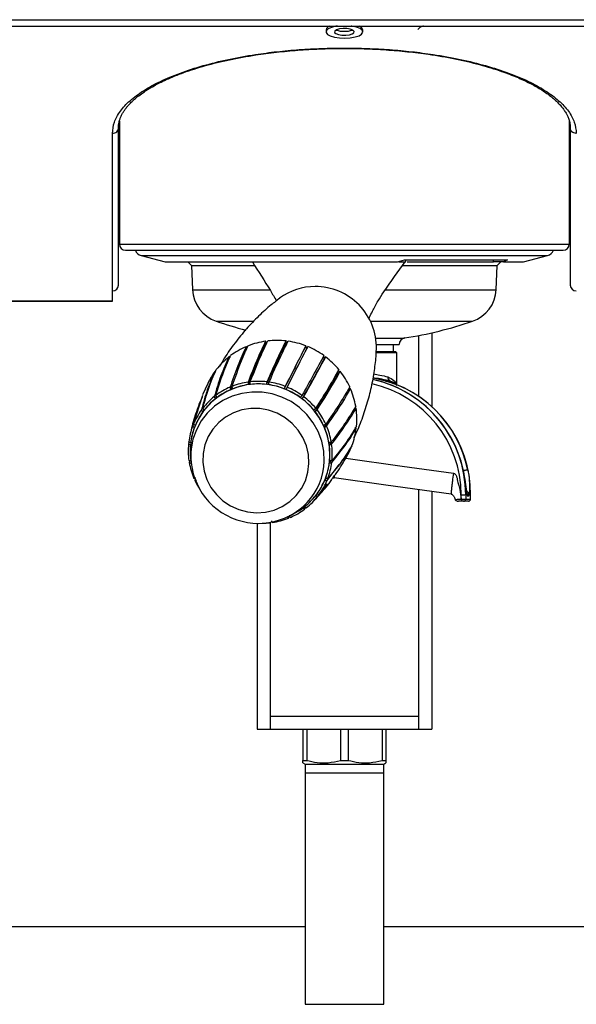
# Model space of a CAD drawing. Units: millimetres. Extents: x 5 to 415, y 5 to 292.
# Drawn here: x 67 to 88, y 215 to 253 of the extents above; entities that cross this region are included whole.
import ezdxf

# ---------------------------------------------------------------- set-up
doc = ezdxf.new("R2010")
doc.units = ezdxf.units.MM

msp = doc.modelspace()

# ---------------------------------------------------------------- linework, layer by layer
at = {"color": 8, "linetype": 'Continuous', "lineweight": 30}
for p, q in [((43.472, 252.667), (155.472, 252.667)), ((71.802, 243.67), (87.308, 243.67)), ((73.763, 242.363), (76.71, 242.363)), ((81.108, 242.363), (85.347, 242.363)), ((64.1, 241.937), (70.705, 241.937)), ((74.66, 241.163), (76.084, 241.163)), ((80.541, 241.163), (84.45, 241.163)), ((80.753, 240.519), (81.855, 240.519)), ((82.388, 240.612), (82.388, 238.296)), ((80.776, 240.277), (81.643, 240.277)), ((82.388, 234.729), (82.388, 226.09)), ((76.722, 233.47), (76.722, 226.09)), ((78.055, 218.052), (43.472, 218.052)), ((114.722, 218.052), (81.055, 218.052))]:
    msp.add_line(p, q, dxfattribs=at)
at = {"color": 7, "linetype": 'Continuous', "lineweight": 30}
for p, q in [((43.388, 252.424), (155.722, 252.424)), ((78.855, 252.274), (78.855, 252.201)), ((80.255, 252.201), (80.255, 252.274)), ((70.972, 248.794), (70.972, 244.1)), ((88.138, 248.791), (88.138, 244.1)), ((70.938, 248.565), (70.938, 248.547)), ((70.938, 242.535), (70.938, 248.547)), ((88.172, 248.547), (88.172, 248.563)), ((88.172, 248.547), (88.172, 242.535)), ((70.705, 242.316), (70.705, 248.329)), ((70.972, 245.975), (70.938, 245.975)), ((88.172, 245.975), (88.138, 245.975)), ((70.938, 245.442), (70.972, 245.442)), ((88.138, 245.442), (88.172, 245.442)), ((70.972, 244.1), (88.138, 244.1)), ((71.205, 243.867), (87.905, 243.867)), ((71.802, 243.67), (72.722, 243.423)), ((81.58, 243.423), (81.849, 243.498)), ((81.849, 243.498), (85.786, 243.498)), ((81.884, 243.423), (81.913, 243.498)), ((85.246, 243.423), (85.236, 243.518)), ((85.786, 243.498), (85.631, 243.423)), ((86.388, 243.423), (87.308, 243.67)), ((72.722, 243.423), (81.58, 243.423)), ((73.58, 243.423), (73.722, 243.286)), ((73.722, 243.286), (73.763, 242.363)), ((73.722, 243.286), (76.129, 243.286)), ((81.638, 243.423), (81.863, 243.423)), ((81.746, 243.286), (85.388, 243.286)), ((81.863, 243.423), (81.884, 243.423)), ((81.946, 243.423), (85.246, 243.423)), ((85.631, 243.423), (85.246, 243.423)), ((85.347, 242.363), (85.388, 243.286)), ((85.388, 243.286), (85.53, 243.423)), ((85.631, 243.423), (86.388, 243.423)), ((70.705, 241.937), (70.705, 242.316)), ((64.1, 241.922), (70.705, 241.922)), ((70.705, 241.922), (70.705, 241.937)), ((82.888, 240.717), (82.888, 237.906)), ((76.568, 240.355), (76.571, 240.333)), ((77.374, 240.339), (77.31, 240.347)), ((77.33, 240.366), (77.328, 240.344)), ((78.135, 240.134), (78.051, 240.168)), ((78.074, 240.182), (78.066, 240.162)), ((78.066, 240.162), (78.143, 240.13)), ((78.151, 240.151), (78.074, 240.182)), ((80.777, 240.265), (81.63, 240.265)), ((81.43, 240.007), (81.43, 240.265)), ((81.63, 240.265), (81.643, 240.265)), ((81.643, 240.265), (81.643, 240.277)), ((78.735, 239.798), (78.802, 239.749)), ((78.815, 239.766), (78.748, 239.816)), ((78.802, 239.749), (78.815, 239.766)), ((80.776, 240.007), (81.505, 240.007)), ((81.555, 239.957), (80.782, 239.957)), ((81.555, 239.957), (81.505, 240.007)), ((81.555, 238.734), (81.555, 239.957)), ((79.342, 239.215), (79.359, 239.228)), ((74.348, 238.785), (74.148, 238.344)), ((75.264, 238.674), (75.223, 238.547)), ((81.142, 238.874), (81.31, 238.874)), ((73.797, 237.232), (74.151, 238.342)), ((74.664, 238.298), (74.638, 238.204)), ((74.183, 237.787), (74.166, 237.717)), ((73.858, 237.187), (73.847, 237.138)), ((78.866, 237.215), (78.789, 237.107)), ((73.63, 236.55), (73.608, 236.471)), ((79.055, 236.547), (78.974, 236.444)), ((73.657, 235.837), (73.635, 235.765)), ((73.686, 235.944), (73.72, 235.674)), ((78.895, 235.085), (79.358, 235.688)), ((79.046, 235.837), (78.985, 235.766)), ((73.864, 235.134), (73.848, 235.085)), ((78.541, 234.479), (78.91, 234.952)), ((78.859, 235.161), (78.814, 235.112)), ((78.518, 234.575), (78.495, 234.551)), ((82.888, 234.659), (82.888, 225.59)), ((83.629, 234.57), (83.63, 234.555)), ((84.017, 234.385), (84.017, 234.536)), ((84.249, 234.54), (84.188, 234.54)), ((84.188, 234.54), (84.188, 234.373)), ((84.369, 234.54), (84.31, 234.54)), ((84.369, 234.373), (84.369, 234.54)), ((84.369, 234.54), (84.371, 234.54)), ((84.37, 234.373), (84.371, 234.54)), ((84.017, 234.385), (84.018, 234.371)), ((84.106, 234.29), (84.02, 234.29)), ((84.286, 234.29), (84.106, 234.29)), ((84.188, 234.373), (84.369, 234.373)), ((78.038, 233.987), (78.084, 234.047)), ((76.222, 233.451), (76.222, 225.59)), ((77.419, 233.643), (77.461, 233.699)), ((76.722, 226.09), (82.388, 226.09)), ((76.722, 226.09), (76.722, 225.59)), ((82.388, 226.09), (82.388, 225.59)), ((76.222, 225.59), (76.722, 225.59)), ((76.722, 225.59), (82.388, 225.59)), ((77.972, 225.59), (77.972, 224.401)), ((78.118, 225.59), (78.118, 224.401)), ((79.409, 225.59), (79.409, 224.401)), ((79.701, 225.59), (79.701, 224.401)), ((80.992, 225.59), (80.992, 224.401)), ((81.138, 225.59), (81.138, 224.401)), ((82.388, 225.59), (82.888, 225.59)), ((77.972, 224.401), (78.118, 224.401)), ((79.409, 224.401), (79.701, 224.401)), ((80.992, 224.401), (81.138, 224.401)), ((77.972, 224.305), (78.055, 224.257)), ((78.055, 224.257), (78.055, 223.923)), ((78.055, 224.257), (81.055, 224.257)), ((81.055, 224.257), (81.138, 224.305)), ((81.055, 223.923), (81.055, 224.257)), ((78.055, 223.923), (78.055, 215.09)), ((78.055, 223.923), (81.055, 223.923)), ((81.055, 215.09), (81.055, 223.923)), ((78.055, 215.09), (81.055, 215.09))]:
    msp.add_line(p, q, dxfattribs=at)
at = {"color": 7, "linetype": 'Continuous', "lineweight": 30, "flags": 128}
for points in [[(79.299, 252.424), (79.235, 252.414), (79.066, 252.373), (78.94, 252.316), (78.869, 252.249), (78.859, 252.177), (78.91, 252.108), (79.019, 252.047), (79.176, 252), (79.366, 251.971), (79.573, 251.962), (79.779, 251.975), (79.964, 252.007), (80.114, 252.057), (80.114, 252.057)], [(79.854, 252.124), (79.918, 252.169), (79.927, 252.219), (79.879, 252.266), (79.781, 252.304), (79.65, 252.326), (79.503, 252.328), (79.365, 252.312), (79.256, 252.279), (79.192, 252.234), (79.184, 252.184), (79.232, 252.136), (79.329, 252.099), (79.461, 252.077), (79.607, 252.074), (79.745, 252.091), (79.854, 252.124)], [(80.114, 252.057), (80.213, 252.12), (80.254, 252.19), (80.233, 252.261), (80.152, 252.326), (80.018, 252.381), (79.842, 252.42), (79.812, 252.424)], [(82.577, 252.424), (82.551, 252.417), (82.434, 252.37), (82.371, 252.311), (82.363, 252.28)], [(79.003, 236), (78.986, 236.392), (78.909, 236.779), (78.775, 237.151), (78.586, 237.501), (78.347, 237.821), (78.064, 238.103), (77.741, 238.341), (77.388, 238.53), (77.011, 238.666), (76.618, 238.745), (76.22, 238.766), (75.824, 238.729), (75.44, 238.634), (75.075, 238.483), (74.739, 238.28), (74.439, 238.029), (74.181, 237.736), (73.971, 237.408), (73.814, 237.051), (73.713, 236.674), (73.671, 236.284), (73.683, 235.944)], [(78.203, 235.731), (78.184, 236.069), (78.108, 236.401), (77.976, 236.716), (77.792, 237.006), (77.562, 237.262), (77.292, 237.478), (76.991, 237.646), (76.665, 237.763), (76.326, 237.824), (75.982, 237.828), (75.644, 237.774), (75.322, 237.665), (75.024, 237.504), (74.759, 237.295), (74.535, 237.044), (74.358, 236.758), (74.234, 236.445), (74.165, 236.116), (74.155, 235.778), (74.202, 235.442), (74.307, 235.118), (74.465, 234.814), (74.673, 234.54), (74.923, 234.303), (75.21, 234.111), (75.525, 233.968), (75.859, 233.879), (76.201, 233.846), (76.543, 233.871), (76.875, 233.952), (77.186, 234.088), (77.469, 234.274), (77.714, 234.505), (77.915, 234.774), (78.066, 235.074), (78.163, 235.396), (78.203, 235.731)], [(83.63, 234.555), (81.133, 234.905), (79.171, 235.18)]]:
    msp.add_lwpolyline(points, dxfattribs=at)
at = {"color": 8, "linetype": 'Continuous', "lineweight": 30, "flags": 128}
for points in [[(78.785, 235.82), (78.767, 236.204), (78.69, 236.582), (78.555, 236.945), (78.367, 237.285), (78.128, 237.594), (77.845, 237.864), (77.524, 238.09), (77.174, 238.266), (76.801, 238.387), (76.415, 238.452), (76.025, 238.458), (75.64, 238.405), (75.269, 238.295), (74.921, 238.131), (74.604, 237.915), (74.325, 237.653), (74.091, 237.352), (73.907, 237.018), (73.778, 236.659), (73.759, 236.582)], [(79.61, 235.934), (81.755, 235.633), (83.717, 235.358)], [(77.859, 233.952), (77.916, 233.991), (77.978, 234.035)]]:
    msp.add_lwpolyline(points, dxfattribs=at)
at = {"color": 7, "linetype": 'Continuous', "lineweight": 30}
for centre, radius, start, end in [((79.051, 252.23), 0.202, 105.4348, 165.6344), ((79.526, 253.054), 0.83, 250.1746, 272.0128), ((79.584, 253.054), 0.83, 267.9873, 289.8254), ((80.05, 252.22), 0.214, 16.1876, 72.7432), ((71.205, 244.1), 0.233, 180, 270), ((87.905, 244.1), 0.233, 270, 0), ((71.888, 243.992), 0.333, 201.9856, 255), ((87.222, 243.992), 0.333, 285, 338.0144), ((70.712, 242.542), 0.226, 268.1892, 358.0656), ((78.434, 240.222), 2.262, 89.8374, 126.6198), ((78.451, 240.157), 2.326, 358.4633, 90.2722), ((88.398, 242.542), 0.226, 181.9346, 271.811), ((75.095, 242.423), 1.333, 182.5866, 250.9545), ((84.015, 242.423), 1.333, 289.0455, 357.4134), ((79.555, 255.342), 15, 250.9545, 255.4789), ((79.555, 255.342), 15, 278.8189, 289.0455), ((81.893, 240.272), 0.25, 98.8189, 179), ((76.948, 237.52), 2.902, 113.1577, 126.7348), ((76.972, 237.461), 2.965, 98.1737, 111.5559), ((91.046, 233.195), 16.139, 153.7476, 159.9257), ((101.989, 227.865), 27.639, 153.1593, 156.8181), ((76.98, 237.4), 3.027, 83.4005, 96.5995), ((164.238, 195.286), 97.157, 152.4913, 153.53919), ((76.975, 237.356), 3.071, 68.7763, 81.849), ((76.97, 237.344), 3.085, 54.2023, 67.237), ((76.919, 237.558), 2.854, 128.3631, 142.0912), ((22.345, 270.02), 64.06, 330.21224, 331.8003), ((76.983, 237.359), 3.064, 39.5694, 52.6613), ((76.903, 237.57), 2.834, 143.7356, 154.5662), ((58.232, 250.847), 24.103, 326.9581, 331.1442), ((77.021, 237.39), 3.016, 24.7812, 38.0135), ((81.364, 239.013), 0.149, 171.8453, 248.7623), ((76.252, 236.183), 2.677, 113.2259, 126.6667), ((76.274, 236.129), 2.735, 98.2401, 111.489), ((76.268, 236.113), 2.653, 98.2673, 111.4621), ((76.282, 236.072), 2.792, 83.4666, 96.5334), ((76.275, 236.058), 2.708, 83.4929, 96.5071), ((76.271, 236.019), 2.748, 68.8681, 81.7575), ((76.277, 236.032), 2.833, 68.8418, 81.784), ((76.273, 236.02), 2.845, 54.2678, 67.1714), ((76.226, 236.218), 2.633, 128.4312, 142.0226), ((76.247, 236.165), 2.597, 113.2539, 126.639), ((76.266, 236.008), 2.76, 54.294, 67.1451), ((76.285, 236.035), 2.826, 39.6345, 52.5967), ((77.079, 237.415), 2.952, 9.7781, 23.201), ((76.221, 236.2), 2.554, 128.4587, 141.9954), ((76.278, 236.022), 2.742, 39.6608, 52.5701), ((76.211, 236.229), 2.614, 143.8046, 157.4598), ((76.207, 236.211), 2.536, 143.8325, 157.4316), ((76.312, 236.049), 2.698, 24.873, 37.9216), ((76.32, 236.063), 2.782, 24.8469, 37.9478), ((77.14, 237.425), 2.891, 354.5571, 8.1701), ((76.223, 236.225), 2.627, 159.2432, 172.8559), ((76.373, 236.086), 2.723, 9.8452, 23.134), ((76.218, 236.207), 2.548, 159.2709, 172.8286), ((76.364, 236.072), 2.641, 9.872, 23.1071), ((77.183, 237.421), 2.848, 339.1748, 352.9246), ((76.262, 236.221), 2.666, 174.6251, 188.1019), ((76.256, 236.203), 2.586, 174.6525, 188.0747), ((76.275, 236.024), 2.578, 167.4957, 316.1468), ((76.418, 236.081), 2.586, 354.6524, 8.0747), ((76.429, 236.095), 2.666, 354.6255, 8.102), ((76.458, 236.078), 2.547, 298.5682, 358.2367), ((77.195, 237.417), 2.835, 329.8604, 337.5282), ((76.318, 236.23), 2.723, 189.8448, 203.1346), ((76.457, 236.077), 2.547, 339.2705, 352.8288), ((76.469, 236.092), 2.626, 339.2431, 352.8561), ((76.366, 236.251), 2.775, 204.838, 214.1649), ((76.468, 236.074), 2.536, 323.8326, 337.4319), ((76.48, 236.088), 2.614, 323.8049, 337.4597), ((76.454, 236.085), 2.553, 308.4585, 321.9955), ((84.049, 236.647), 2.111, 269.1352, 273.7844), ((84.157, 234.527), 0.153, 5.0314, 59.4028), ((76.466, 236.099), 2.633, 308.4318, 322.0226), ((84.105, 234.373), 0.0831, 270.1823, 0.18), ((84.286, 234.373), 0.0831, 270.181, 0.1813), ((84.287, 234.373), 0.0833, 270, 0.2616), ((76.439, 236.134), 2.677, 293.2261, 306.6667), ((76.41, 236.234), 2.781, 270.2732, 276.5464), ((76.417, 236.188), 2.735, 278.2405, 291.489)]:
    msp.add_arc(centre, radius, start, end, dxfattribs=at)
at = {"color": 8, "linetype": 'Continuous', "lineweight": 30}
for centre, radius, start, end in [((76.358, 235.894), 2.428, 317.0205, 358.2672), ((79.439, 235.217), 0.27, 172.5518, 188.0266)]:
    msp.add_arc(centre, radius, start, end, dxfattribs=at)
for centre, major_axis, ratio, start_param, end_param in [((79.672, 234.536), (3.951, -1.813), 0.996137, 0.431657, 1.781598), ((79.927, 234.54), (0.429, 4.48), 0.984955, 5.016304, 6.216178)]:
    msp.add_ellipse(centre, major_axis=major_axis, ratio=ratio, start_param=start_param, end_param=end_param, dxfattribs=at)
at = {"color": 7, "linetype": 'Continuous', "lineweight": 30}
for centre, major_axis, ratio, start_param, end_param in [((79.687, 234.54), (4.054, -1.983), 0.996426, 0.671406, 1.810963), ((79.678, 234.54), (4.054, -1.983), 0.996426, 0.456308, 1.808956), ((79.936, 234.54), (0.429, 4.48), 0.984955, 4.806367, 6.104569), ((79.188, 235.185), (0.5, -0.07), 0.015431, 4.519752, 4.680838), ((84.023, 234.373), (0.167, 0), 0.013046, 4.684262, 6.170939)]:
    msp.add_ellipse(centre, major_axis=major_axis, ratio=ratio, start_param=start_param, end_param=end_param, dxfattribs=at)
for points, knots in [([(70.705, 248.329), (70.72, 248.471), (70.749, 248.755), (70.983, 249.174), (71.354, 249.578), (71.867, 249.961), (72.512, 250.316), (73.277, 250.637), (74.149, 250.919), (75.114, 251.157), (76.07, 251.33), (76.981, 251.451), (77.825, 251.528), (78.686, 251.575), (79.555, 251.591), (80.424, 251.575), (81.285, 251.528), (82.13, 251.451), (83.04, 251.33), (83.996, 251.157), (84.961, 250.919), (85.834, 250.637), (86.599, 250.316), (87.243, 249.961), (87.756, 249.578), (88.127, 249.174), (88.361, 248.755), (88.391, 248.471), (88.405, 248.329)], [0, 0, 0, 0, 0.042666, 0.085308, 0.127775, 0.170052, 0.212145, 0.253935, 0.295453, 0.336756, 0.377778, 0.408434, 0.439007, 0.469517, 0.5, 0.53048, 0.560993, 0.591563, 0.622222, 0.663241, 0.704544, 0.746065, 0.787852, 0.829946, 0.872225, 0.914689, 0.957332, 1, 1, 1, 1]), ([(70.934, 248.504), (70.936, 248.57), (70.94, 248.687), (70.98, 248.84), (71.026, 248.964), (71.079, 249.073), (71.14, 249.175), (71.207, 249.27), (71.28, 249.363), (71.369, 249.463), (71.482, 249.575), (71.629, 249.703), (71.812, 249.845), (72.039, 249.997), (72.273, 250.135), (72.512, 250.261), (72.772, 250.387), (73.08, 250.519), (73.561, 250.703), (74.237, 250.919), (75.16, 251.146), (76.079, 251.314), (76.959, 251.431), (77.777, 251.509), (78.614, 251.557), (79.461, 251.576), (80.309, 251.564), (81.149, 251.522), (81.972, 251.451), (82.859, 251.34), (83.788, 251.18), (84.726, 250.96), (85.512, 250.719), (86.141, 250.478), (86.629, 250.251), (87.059, 250.01), (87.365, 249.798), (87.58, 249.619), (87.724, 249.482), (87.842, 249.35), (87.922, 249.245), (87.976, 249.165), (88.021, 249.09), (88.072, 248.992), (88.124, 248.862), (88.169, 248.695), (88.174, 248.572), (88.176, 248.504)], [0, 0, 0, 0, 0.021572, 0.038549, 0.050931, 0.063024, 0.075991, 0.087078, 0.096767, 0.108068, 0.121728, 0.135404, 0.152815, 0.171339, 0.189676, 0.202878, 0.218952, 0.237947, 0.255736, 0.295848, 0.335988, 0.37614, 0.406271, 0.436402, 0.466537, 0.496672, 0.526807, 0.556944, 0.587076, 0.617208, 0.657361, 0.697503, 0.737703, 0.769059, 0.797909, 0.826316, 0.857714, 0.87292, 0.888668, 0.905221, 0.9185, 0.925611, 0.93402, 0.944458, 0.959036, 0.977673, 1, 1, 1, 1]), ([(70.705, 248.329), (70.736, 248.332), (70.797, 248.339), (70.874, 248.389), (70.928, 248.462), (70.935, 248.519), (70.938, 248.547)], [0, 0, 0, 0, 0.250001, 0.499996, 0.749994, 1, 1, 1, 1]), ([(88.405, 248.329), (88.375, 248.332), (88.313, 248.339), (88.236, 248.389), (88.182, 248.462), (88.175, 248.519), (88.172, 248.547)], [0, 0, 0, 0, 0.25, 0.499998, 0.749995, 1, 1, 1, 1]), ([(76.044, 243.423), (76.279, 243.06), (76.598, 242.564), (76.886, 242.069), (76.963, 241.937)], [0, 0, 0, 0, 0.733982, 1, 1, 1, 1]), ([(80.495, 241.251), (80.503, 241.271), (80.54, 241.361), (80.622, 241.534), (80.728, 241.742), (80.861, 241.975), (81.245, 242.569), (81.601, 243.05), (81.877, 243.423)], [0, 0, 0, 0, 0.027968, 0.124849, 0.209172, 0.30347, 0.459686, 1, 1, 1, 1]), ([(77.088, 242.033), (76.979, 241.951), (76.703, 241.746), (76.275, 241.355), (75.812, 240.871), (75.378, 240.337), (75.035, 239.857), (74.855, 239.546), (74.794, 239.439)], [0, 0, 0, 0, 0.125857, 0.316201, 0.50871, 0.70269, 0.897492, 1, 1, 1, 1]), ([(75.806, 240.188), (75.696, 239.95), (75.476, 239.473), (75.29, 238.919), (75.197, 238.643)], [0, 0, 0, 0, 0.499823, 1, 1, 1, 1]), ([(75.272, 238.674), (75.426, 239.116), (75.616, 239.661), (75.84, 240.13), (75.882, 240.219)], [0, 0, 0, 0, 0.810396, 1, 1, 1, 1]), ([(75.839, 240.151), (75.838, 240.154), (75.832, 240.165), (75.823, 240.179), (75.813, 240.19), (75.808, 240.191), (75.807, 240.189), (75.806, 240.188)], [0, 0, 0, 0, 0.123421, 0.383399, 0.643369, 0.903308, 1, 1, 1, 1]), ([(76.55, 240.396), (76.435, 240.157), (76.206, 239.678), (75.99, 239.116), (75.882, 238.836)], [0, 0, 0, 0, 0.499823, 1, 1, 1, 1]), ([(75.964, 238.846), (76.14, 239.294), (76.358, 239.847), (76.588, 240.318), (76.632, 240.407)], [0, 0, 0, 0, 0.810396, 1, 1, 1, 1]), ([(76.568, 240.355), (76.567, 240.359), (76.565, 240.371), (76.56, 240.386), (76.555, 240.398), (76.552, 240.399), (76.55, 240.397), (76.55, 240.396)], [0, 0, 0, 0, 0.123436, 0.383416, 0.643376, 0.903307, 1, 1, 1, 1]), ([(77.328, 240.407), (77.209, 240.168), (76.97, 239.688), (76.723, 239.127), (76.6, 238.846)], [0, 0, 0, 0, 0.499823, 1, 1, 1, 1]), ([(76.682, 238.836), (76.881, 239.284), (77.128, 239.837), (77.365, 240.307), (77.41, 240.396)], [0, 0, 0, 0, 0.810396, 1, 1, 1, 1]), ([(78.086, 240.219), (77.963, 239.981), (77.716, 239.504), (77.438, 238.951), (77.3, 238.674)], [0, 0, 0, 0, 0.499824, 1, 1, 1, 1]), ([(77.33, 240.366), (77.331, 240.369), (77.331, 240.381), (77.332, 240.397), (77.331, 240.408), (77.33, 240.41), (77.328, 240.408), (77.328, 240.407)], [0, 0, 0, 0, 0.123431, 0.383415, 0.643374, 0.90331, 1, 1, 1, 1]), ([(77.377, 238.643), (77.599, 239.085), (77.873, 239.63), (78.117, 240.099), (78.164, 240.188)], [0, 0, 0, 0, 0.810396, 1, 1, 1, 1]), ([(78.074, 240.182), (78.075, 240.185), (78.079, 240.196), (78.085, 240.211), (78.088, 240.221), (78.088, 240.222), (78.087, 240.22), (78.086, 240.219)], [0, 0, 0, 0, 0.123426, 0.383402, 0.643366, 0.903303, 1, 1, 1, 1]), ([(75.147, 239.796), (75.041, 239.56), (74.828, 239.087), (74.669, 238.549), (74.589, 238.28)], [0, 0, 0, 0, 0.499823, 1, 1, 1, 1]), ([(74.654, 238.33), (74.787, 238.76), (74.952, 239.292), (75.171, 239.757), (75.212, 239.846)], [0, 0, 0, 0, 0.810396, 1, 1, 1, 1]), ([(75.194, 239.766), (75.191, 239.769), (75.182, 239.778), (75.169, 239.79), (75.156, 239.798), (75.149, 239.799), (75.148, 239.797), (75.147, 239.796)], [0, 0, 0, 0, 0.123419, 0.383418, 0.643375, 0.903314, 1, 1, 1, 1]), ([(78.775, 239.846), (78.647, 239.609), (78.392, 239.137), (78.087, 238.599), (77.935, 238.33)], [0, 0, 0, 0, 0.499823, 1, 1, 1, 1]), ([(78.001, 238.28), (78.244, 238.711), (78.544, 239.242), (78.794, 239.708), (78.841, 239.796)], [0, 0, 0, 0, 0.810396, 1, 1, 1, 1]), ([(78.841, 239.796), (78.842, 239.797), (78.843, 239.8), (78.837, 239.794), (78.828, 239.783), (78.819, 239.771), (78.815, 239.766)], [0, 0, 0, 0, 0.259752, 0.519817, 0.779883, 1, 1, 1, 1]), ([(79.917, 236.704), (79.944, 236.756), (80.075, 237.017), (80.263, 237.505), (80.474, 238.155), (80.629, 238.803), (80.728, 239.432), (80.774, 239.865), (80.775, 240.077), (80.775, 240.095)], [0, 0, 0, 0, 0.04807, 0.239897, 0.429994, 0.617768, 0.802598, 0.983824, 1, 1, 1, 1]), ([(74.618, 239.247), (74.515, 239.014), (74.308, 238.548), (74.17, 238.032), (74.101, 237.773)], [0, 0, 0, 0, 0.499823, 1, 1, 1, 1]), ([(74.15, 237.838), (74.268, 238.252), (74.413, 238.763), (74.626, 239.224), (74.667, 239.312)], [0, 0, 0, 0, 0.810396, 1, 1, 1, 1]), ([(79.345, 239.312), (79.214, 239.079), (78.953, 238.612), (78.625, 238.096), (78.461, 237.838)], [0, 0, 0, 0, 0.499823, 1, 1, 1, 1]), ([(78.513, 237.773), (78.773, 238.188), (79.094, 238.699), (79.349, 239.16), (79.397, 239.247)], [0, 0, 0, 0, 0.8103958, 1, 1, 1, 1]), ([(79.397, 239.247), (79.397, 239.248), (79.398, 239.251), (79.39, 239.248), (79.377, 239.24), (79.365, 239.232), (79.359, 239.228)], [0, 0, 0, 0, 0.259753, 0.519804, 0.779884, 1, 1, 1, 1]), ([(81.216, 239.034), (81.298, 238.996), (81.446, 238.926), (81.518, 238.792), (81.539, 238.726), (81.542, 238.714), (81.543, 238.713)], [0, 0, 0, 0, 0.500463, 0.906033, 0.996384, 1, 1, 1, 1]), ([(75.197, 238.643), (75.196, 238.639), (75.195, 238.633), (75.199, 238.613), (75.206, 238.59), (75.214, 238.568), (75.22, 238.555), (75.221, 238.551)], [0, 0, 0, 0, 0.223351, 0.446943, 0.670574, 0.894203, 1, 1, 1, 1]), ([(75.297, 238.582), (75.294, 238.59), (75.287, 238.605), (75.279, 238.63), (75.273, 238.652), (75.271, 238.667), (75.272, 238.672), (75.272, 238.674)], [0, 0, 0, 0, 0.185594, 0.409197, 0.632796, 0.85636, 1, 1, 1, 1]), ([(75.882, 238.836), (75.881, 238.832), (75.88, 238.826), (75.88, 238.805), (75.881, 238.78), (75.884, 238.757), (75.886, 238.743), (75.886, 238.739)], [0, 0, 0, 0, 0.223345, 0.446944, 0.670554, 0.894202, 1, 1, 1, 1]), ([(75.968, 238.749), (75.967, 238.757), (75.965, 238.774), (75.962, 238.8), (75.961, 238.824), (75.962, 238.839), (75.964, 238.844), (75.964, 238.846)], [0, 0, 0, 0, 0.185592, 0.409196, 0.63279, 0.856362, 1, 1, 1, 1]), ([(76.6, 238.846), (76.598, 238.843), (76.596, 238.836), (76.592, 238.816), (76.587, 238.791), (76.584, 238.767), (76.583, 238.754), (76.582, 238.749)], [0, 0, 0, 0, 0.223344, 0.446942, 0.670552, 0.894201, 1, 1, 1, 1]), ([(76.664, 238.739), (76.665, 238.746), (76.667, 238.763), (76.671, 238.789), (76.676, 238.813), (76.679, 238.829), (76.681, 238.834), (76.682, 238.836)], [0, 0, 0, 0, 0.1855897, 0.4091947, 0.6327899, 0.8563613, 1, 1, 1, 1]), ([(77.3, 238.674), (77.298, 238.671), (77.295, 238.664), (77.287, 238.645), (77.277, 238.621), (77.268, 238.599), (77.263, 238.586), (77.261, 238.582)], [0, 0, 0, 0, 0.223354, 0.446949, 0.670574, 0.894197, 1, 1, 1, 1]), ([(77.338, 238.551), (77.341, 238.558), (77.348, 238.574), (77.358, 238.599), (77.367, 238.621), (77.374, 238.636), (77.376, 238.641), (77.377, 238.643)], [0, 0, 0, 0, 0.185595, 0.409198, 0.632785, 0.856359, 1, 1, 1, 1]), ([(79.759, 238.654), (79.626, 238.425), (79.359, 237.966), (79.016, 237.476), (78.844, 237.232)], [0, 0, 0, 0, 0.499824, 1, 1, 1, 1]), ([(81.31, 238.874), (81.363, 238.855), (81.461, 238.819), (81.518, 238.753), (81.539, 238.72), (81.542, 238.714), (81.543, 238.713)], [0, 0, 0, 0, 0.497983, 0.905525, 0.996264, 1, 1, 1, 1]), ([(74.125, 238.262), (74.071, 238.137), (73.918, 237.782), (73.826, 237.402), (73.767, 237.156)], [0, 0, 0, 0, 0.3527343, 1, 1, 1, 1]), ([(74.589, 238.28), (74.589, 238.277), (74.589, 238.271), (74.596, 238.254), (74.608, 238.233), (74.621, 238.214), (74.63, 238.203), (74.632, 238.199)], [0, 0, 0, 0, 0.223336, 0.446936, 0.670542, 0.894195, 1, 1, 1, 1]), ([(74.697, 238.249), (74.692, 238.255), (74.682, 238.269), (74.668, 238.29), (74.658, 238.31), (74.653, 238.323), (74.653, 238.328), (74.654, 238.33)], [0, 0, 0, 0, 0.185598, 0.409195, 0.632801, 0.856356, 1, 1, 1, 1]), ([(77.935, 238.33), (77.933, 238.327), (77.929, 238.321), (77.917, 238.303), (77.902, 238.282), (77.888, 238.263), (77.88, 238.253), (77.877, 238.249)], [0, 0, 0, 0, 0.223343, 0.446955, 0.670564, 0.894203, 1, 1, 1, 1]), ([(77.944, 238.199), (77.949, 238.206), (77.959, 238.219), (77.975, 238.241), (77.988, 238.26), (77.998, 238.274), (78, 238.278), (78.001, 238.28)], [0, 0, 0, 0, 0.185593, 0.409207, 0.632795, 0.856368, 1, 1, 1, 1]), ([(78.877, 237.156), (79.149, 237.551), (79.485, 238.037), (79.743, 238.492), (79.792, 238.578)], [0, 0, 0, 0, 0.810396, 1, 1, 1, 1]), ([(79.792, 238.578), (79.793, 238.58), (79.793, 238.583), (79.783, 238.583), (79.767, 238.58), (79.753, 238.575), (79.747, 238.573)], [0, 0, 0, 0, 0.25975, 0.519811, 0.779879, 1, 1, 1, 1]), ([(74.049, 238.084), (73.995, 237.94), (73.859, 237.581), (73.733, 237.143), (73.676, 236.855), (73.662, 236.785)], [0, 0, 0, 0, 0.336679, 0.837721, 1, 1, 1, 1]), ([(79.988, 237.917), (79.854, 237.692), (79.585, 237.242), (79.233, 236.782), (79.056, 236.552)], [0, 0, 0, 0, 0.499823, 1, 1, 1, 1]), ([(74.101, 237.773), (74.102, 237.77), (74.102, 237.765), (74.112, 237.75), (74.128, 237.733), (74.145, 237.718), (74.156, 237.71), (74.16, 237.708)], [0, 0, 0, 0, 0.223337, 0.44694, 0.67055, 0.894188, 1, 1, 1, 1]), ([(74.209, 237.772), (74.202, 237.777), (74.189, 237.787), (74.171, 237.804), (74.157, 237.82), (74.15, 237.832), (74.15, 237.836), (74.15, 237.838)], [0, 0, 0, 0, 0.185599, 0.409204, 0.632795, 0.856363, 1, 1, 1, 1]), ([(78.461, 237.838), (78.459, 237.835), (78.455, 237.829), (78.44, 237.815), (78.421, 237.798), (78.403, 237.783), (78.392, 237.775), (78.388, 237.772)], [0, 0, 0, 0, 0.223346, 0.446944, 0.67056, 0.894203, 1, 1, 1, 1]), ([(78.44, 237.708), (78.446, 237.712), (78.46, 237.723), (78.48, 237.74), (78.498, 237.756), (78.509, 237.767), (78.512, 237.772), (78.513, 237.773)], [0, 0, 0, 0, 0.185599, 0.409202, 0.632806, 0.856376, 1, 1, 1, 1]), ([(79.069, 236.471), (79.348, 236.843), (79.691, 237.302), (79.952, 237.751), (80.001, 237.836)], [0, 0, 0, 0, 0.810396, 1, 1, 1, 1]), ([(80.001, 237.836), (80.001, 237.838), (80.002, 237.842), (79.991, 237.845), (79.973, 237.846), (79.958, 237.845), (79.951, 237.845)], [0, 0, 0, 0, 0.259754, 0.519813, 0.779884, 1, 1, 1, 1]), ([(80.03, 237.496), (80.029, 237.565), (80.026, 237.662), (80.009, 237.759), (80.004, 237.787)], [0, 0, 0, 0, 0.709025, 1, 1, 1, 1]), ([(80.018, 237.158), (80.018, 237.16), (80.036, 237.271), (80.033, 237.385), (80.03, 237.496)], [0, 0, 0, 0, 0.024179, 1, 1, 1, 1]), ([(73.767, 237.156), (73.767, 237.154), (73.768, 237.149), (73.78, 237.138), (73.799, 237.126), (73.819, 237.116), (73.831, 237.111), (73.835, 237.109)], [0, 0, 0, 0, 0.22334, 0.446942, 0.670565, 0.894205, 1, 1, 1, 1]), ([(73.865, 237.184), (73.858, 237.187), (73.842, 237.194), (73.821, 237.206), (73.805, 237.217), (73.797, 237.226), (73.797, 237.23), (73.797, 237.232)], [0, 0, 0, 0, 0.185601, 0.409209, 0.632796, 0.856367, 1, 1, 1, 1]), ([(78.844, 237.232), (78.842, 237.229), (78.837, 237.224), (78.82, 237.213), (78.798, 237.201), (78.776, 237.191), (78.764, 237.186), (78.76, 237.184)], [0, 0, 0, 0, 0.223343, 0.446937, 0.670551, 0.894191, 1, 1, 1, 1]), ([(78.793, 237.109), (78.8, 237.112), (78.816, 237.119), (78.84, 237.13), (78.86, 237.142), (78.873, 237.151), (78.876, 237.155), (78.877, 237.156)], [0, 0, 0, 0, 0.185594, 0.4092, 0.632798, 0.856363, 1, 1, 1, 1]), ([(80.017, 237.151), (79.883, 236.931), (79.614, 236.49), (79.261, 236.06), (79.084, 235.846)], [0, 0, 0, 0, 0.4998235, 1, 1, 1, 1]), ([(79.075, 235.765), (79.354, 236.114), (79.699, 236.544), (79.959, 236.986), (80.008, 237.07)], [0, 0, 0, 0, 0.810396, 1, 1, 1, 1]), ([(80.008, 237.07), (80.009, 237.072), (80.009, 237.076), (79.998, 237.083), (79.98, 237.09), (79.965, 237.093), (79.958, 237.095)], [0, 0, 0, 0, 0.2597526, 0.5198126, 0.7798784, 1, 1, 1, 1]), ([(73.608, 236.471), (73.608, 236.469), (73.609, 236.465), (73.622, 236.458), (73.642, 236.451), (73.664, 236.447), (73.677, 236.445), (73.681, 236.444)], [0, 0, 0, 0, 0.223343, 0.446951, 0.670565, 0.894197, 1, 1, 1, 1]), ([(73.69, 236.525), (73.683, 236.526), (73.666, 236.529), (73.643, 236.534), (73.626, 236.541), (73.617, 236.547), (73.617, 236.551), (73.617, 236.552)], [0, 0, 0, 0, 0.185601, 0.409209, 0.632797, 0.856368, 1, 1, 1, 1]), ([(79.844, 236.409), (79.711, 236.193), (79.444, 235.76), (79.098, 235.361), (78.925, 235.161)], [0, 0, 0, 0, 0.4998234, 1, 1, 1, 1]), ([(79.056, 236.552), (79.054, 236.55), (79.049, 236.546), (79.031, 236.539), (79.007, 236.532), (78.984, 236.528), (78.97, 236.526), (78.966, 236.525)], [0, 0, 0, 0, 0.223336, 0.446934, 0.67056, 0.894197, 1, 1, 1, 1]), ([(78.979, 236.444), (78.986, 236.445), (79.003, 236.448), (79.029, 236.454), (79.05, 236.46), (79.064, 236.466), (79.068, 236.47), (79.069, 236.471)], [0, 0, 0, 0, 0.185597, 0.409202, 0.632794, 0.85636, 1, 1, 1, 1]), ([(79.092, 235.156), (79.132, 235.208), (79.314, 235.445), (79.499, 235.728), (79.627, 235.965), (79.643, 235.995)], [0, 0, 0, 0, 0.197255, 0.899357, 1, 1, 1, 1]), ([(79.449, 235.807), (79.524, 235.899), (79.662, 236.068), (79.766, 236.25), (79.814, 236.333)], [0, 0, 0, 0, 0.544484, 1, 1, 1, 1]), ([(73.696, 235.84), (73.688, 235.839), (73.672, 235.837), (73.649, 235.837), (73.632, 235.838), (73.623, 235.842), (73.623, 235.845), (73.623, 235.846)], [0, 0, 0, 0, 0.185593, 0.4092077, 0.632797, 0.8563673, 1, 1, 1, 1]), ([(73.635, 235.765), (73.636, 235.763), (73.637, 235.76), (73.65, 235.757), (73.67, 235.756), (73.691, 235.757), (73.704, 235.759), (73.708, 235.759)], [0, 0, 0, 0, 0.223338, 0.446932, 0.670547, 0.894192, 1, 1, 1, 1]), ([(78.984, 235.759), (78.992, 235.758), (79.009, 235.757), (79.034, 235.756), (79.056, 235.758), (79.07, 235.761), (79.074, 235.764), (79.075, 235.765)], [0, 0, 0, 0, 0.185602, 0.409203, 0.6328, 0.856367, 1, 1, 1, 1]), ([(79.084, 235.846), (79.081, 235.844), (79.076, 235.841), (79.058, 235.838), (79.034, 235.837), (79.011, 235.838), (78.998, 235.84), (78.993, 235.84)], [0, 0, 0, 0, 0.223343, 0.446942, 0.670554, 0.894193, 1, 1, 1, 1]), ([(83.717, 235.358), (83.724, 235.357), (83.737, 235.354), (83.763, 235.341), (83.805, 235.3), (83.861, 235.186), (83.869, 235.049), (83.931, 234.894), (83.962, 234.684), (83.996, 234.502), (84.017, 234.385)], [0, 0, 0, 0, 0.018913, 0.038525, 0.082778, 0.183753, 0.394791, 0.46824, 0.658623, 1, 1, 1, 1]), ([(84.266, 235.478), (84.264, 235.478), (84.259, 235.479), (84.245, 235.478), (84.225, 235.476), (84.2, 235.472), (84.171, 235.467), (84.139, 235.461), (84.105, 235.455), (84.083, 235.45), (84.072, 235.448)], [0, 0, 0, 0, 0.125003, 0.250003, 0.375003, 0.499999, 0.625002, 0.75, 0.874997, 1, 1, 1, 1]), ([(84.249, 234.54), (84.239, 234.605), (84.216, 234.761), (84.17, 235.114), (84.116, 235.379), (84.09, 235.501)], [0, 0, 0, 0, 0.278477, 0.667436, 1, 1, 1, 1]), ([(84.266, 235.478), (84.271, 235.451), (84.304, 235.283), (84.335, 235.006), (84.334, 234.719), (84.319, 234.587), (84.311, 234.545), (84.31, 234.54)], [0, 0, 0, 0, 0.074568, 0.467299, 0.771394, 0.970907, 1, 1, 1, 1]), ([(73.881, 235.176), (73.874, 235.173), (73.859, 235.167), (73.838, 235.16), (73.822, 235.157), (73.814, 235.157), (73.814, 235.16), (73.814, 235.161)], [0, 0, 0, 0, 0.185609, 0.409214, 0.632804, 0.856371, 1, 1, 1, 1]), ([(73.848, 235.085), (73.848, 235.084), (73.849, 235.081), (73.861, 235.082), (73.879, 235.087), (73.898, 235.094), (73.911, 235.099), (73.915, 235.1)], [0, 0, 0, 0, 0.223341, 0.446952, 0.670571, 0.894213, 1, 1, 1, 1]), ([(78.382, 234.296), (78.521, 234.445), (78.712, 234.649), (78.882, 234.878), (78.928, 234.939)], [0, 0, 0, 0, 0.731762, 1, 1, 1, 1]), ([(79.094, 235.154), (79.086, 235.142), (78.942, 234.92), (78.761, 234.726), (78.59, 234.544)], [0, 0, 0, 0, 0.057223, 1, 1, 1, 1]), ([(78.809, 235.1), (78.817, 235.098), (78.833, 235.091), (78.857, 235.085), (78.877, 235.081), (78.89, 235.082), (78.894, 235.084), (78.895, 235.085)], [0, 0, 0, 0, 0.1856004, 0.4092063, 0.6327942, 0.856365, 1, 1, 1, 1]), ([(78.925, 235.161), (78.923, 235.159), (78.918, 235.157), (78.9, 235.158), (78.878, 235.162), (78.856, 235.169), (78.843, 235.174), (78.839, 235.176)], [0, 0, 0, 0, 0.223337, 0.446938, 0.670546, 0.894192, 1, 1, 1, 1]), ([(78.466, 234.512), (78.472, 234.508), (78.486, 234.498), (78.507, 234.486), (78.525, 234.478), (78.537, 234.476), (78.54, 234.478), (78.541, 234.479)], [0, 0, 0, 0, 0.185602, 0.409203, 0.632795, 0.856367, 1, 1, 1, 1]), ([(78.59, 234.544), (78.588, 234.543), (78.584, 234.541), (78.568, 234.545), (78.548, 234.555), (78.53, 234.566), (78.518, 234.574), (78.515, 234.577)], [0, 0, 0, 0, 0.223343, 0.446953, 0.67056, 0.894197, 1, 1, 1, 1]), ([(83.628, 234.558), (83.63, 234.558), (83.67, 234.555), (83.649, 234.551), (83.699, 234.52), (83.729, 234.479), (83.751, 234.443), (83.762, 234.414), (83.774, 234.382), (83.779, 234.356), (83.783, 234.34)], [0, 0, 0, 0, 0.019856, 0.358186, 0.648641, 0.759272, 0.844274, 0.884317, 0.92201, 1, 1, 1, 1]), ([(84.252, 234.551), (84.252, 234.551), (84.253, 234.551), (84.249, 234.563), (84.246, 234.579), (84.245, 234.586)], [0, 0, 0, 0, 0.1930267, 0.7022977, 1, 1, 1, 1]), ([(84.279, 234.47), (84.272, 234.476), (84.262, 234.485), (84.253, 234.526), (84.249, 234.54)], [0, 0, 0, 0, 0.6609138, 1, 1, 1, 1]), ([(84.31, 234.54), (84.307, 234.529), (84.298, 234.487), (84.287, 234.477), (84.28, 234.47)], [0, 0, 0, 0, 0.256271, 1, 1, 1, 1]), ([(83.767, 234.397), (83.767, 234.397), (83.77, 234.384), (83.776, 234.37), (83.782, 234.357)], [0, 0, 0, 0, 0.015237, 1, 1, 1, 1]), ([(83.782, 234.357), (83.782, 234.357), (83.788, 234.357), (83.809, 234.358), (83.863, 234.362), (83.932, 234.367), (83.987, 234.37), (84.014, 234.371), (84.018, 234.371)], [0, 0, 0, 0, 0.017018, 0.261338, 0.506423, 0.755201, 0.964051, 1, 1, 1, 1]), ([(83.782, 234.357), (83.782, 234.356), (83.785, 234.35), (83.796, 234.335), (83.824, 234.311), (83.863, 234.294), (83.893, 234.29), (83.907, 234.29), (83.908, 234.29)], [0, 0, 0, 0, 0.00162, 0.237322, 0.482731, 0.747033, 0.992729, 1, 1, 1, 1]), ([(84.02, 234.29), (84.002, 234.29), (83.966, 234.29), (83.929, 234.29), (83.911, 234.29), (83.908, 234.29)], [0, 0, 0, 0, 0.432928, 0.880422, 1, 1, 1, 1]), ([(84.018, 234.371), (84.018, 234.361), (84.018, 234.339), (84.019, 234.312), (84.019, 234.294), (84.02, 234.291), (84.02, 234.29)], [0, 0, 0, 0, 0.250005, 0.499996, 0.750003, 1, 1, 1, 1]), ([(77.43, 233.717), (77.457, 233.729), (77.538, 233.765), (77.619, 233.814), (77.673, 233.846)], [0, 0, 0, 0, 0.338923, 1, 1, 1, 1]), ([(77.495, 233.674), (77.493, 233.674), (77.49, 233.673), (77.481, 233.682), (77.47, 233.698), (77.461, 233.717), (77.455, 233.729), (77.453, 233.733)], [0, 0, 0, 0, 0.223345, 0.44694, 0.670551, 0.894201, 1, 1, 1, 1]), ([(77.978, 234.035), (77.982, 234.03), (77.993, 234.017), (78.01, 234), (78.024, 233.989), (78.034, 233.985), (78.037, 233.986), (78.038, 233.987)], [0, 0, 0, 0, 0.185603, 0.4092, 0.632803, 0.856373, 1, 1, 1, 1]), ([(78.103, 234.037), (78.101, 234.036), (78.097, 234.034), (78.084, 234.042), (78.068, 234.055), (78.054, 234.071), (78.045, 234.082), (78.042, 234.085)], [0, 0, 0, 0, 0.223338, 0.4469357, 0.6705593, 0.8941909, 1, 1, 1, 1]), ([(76.809, 233.481), (76.808, 233.481), (76.806, 233.48), (76.801, 233.49), (76.795, 233.508), (76.791, 233.528), (76.789, 233.541), (76.788, 233.546)], [0, 0, 0, 0, 0.223335, 0.446936, 0.670559, 0.894201, 1, 1, 1, 1]), ([(77.377, 233.702), (77.381, 233.695), (77.388, 233.68), (77.399, 233.661), (77.409, 233.647), (77.416, 233.641), (77.418, 233.643), (77.419, 233.643)], [0, 0, 0, 0, 0.18559, 0.409194, 0.632792, 0.856361, 1, 1, 1, 1]), ([(77.972, 224.311), (77.972, 224.309), (77.972, 224.298), (77.972, 224.339), (77.972, 224.387), (77.972, 224.401)], [0, 0, 0, 0, 0.129876, 0.744643, 1, 1, 1, 1]), ([(78.118, 224.401), (78.251, 224.369), (78.52, 224.304), (78.958, 224.295), (79.252, 224.364), (79.409, 224.401)], [0, 0, 0, 0, 0.312213, 0.631868, 1, 1, 1, 1]), ([(79.701, 224.401), (79.834, 224.369), (80.103, 224.304), (80.542, 224.295), (80.835, 224.364), (80.992, 224.401)], [0, 0, 0, 0, 0.312213, 0.631869, 1, 1, 1, 1]), ([(81.138, 224.401), (81.138, 224.387), (81.138, 224.34), (81.138, 224.299), (81.138, 224.31), (81.138, 224.312)], [0, 0, 0, 0, 0.255347, 0.854677, 1, 1, 1, 1])]:
    msp.add_open_spline(points, degree=3, knots=knots, dxfattribs=at)
at = {"color": 8, "linetype": 'Continuous', "lineweight": 30}
for points, knots in [([(81.31, 238.874), (81.206, 238.896), (81.031, 238.935), (80.793, 238.979), (80.67, 238.992), (80.651, 238.994)], [0, 0, 0, 0, 0.550856, 0.932103, 1, 1, 1, 1]), ([(80.676, 239.147), (80.755, 239.133), (80.964, 239.097), (81.119, 239.059), (81.216, 239.034)], [0, 0, 0, 0, 0.376471, 1, 1, 1, 1]), ([(83.717, 235.358), (83.703, 235.256), (83.682, 235.098), (83.659, 234.91), (83.644, 234.781), (83.634, 234.679), (83.626, 234.59), (83.628, 234.577), (83.629, 234.57)], [0, 0, 0, 0, 0.256449, 0.3943, 0.535018, 0.675735, 0.813587, 1, 1, 1, 1]), ([(84.235, 234.625), (84.235, 234.627), (84.235, 234.637), (84.235, 234.649), (84.235, 234.658)], [0, 0, 0, 0, 0.185271, 1, 1, 1, 1]), ([(84.279, 234.47), (84.278, 234.481), (84.277, 234.504), (84.267, 234.537), (84.255, 234.556), (84.249, 234.565)], [0, 0, 0, 0, 0.336926, 0.673835, 1, 1, 1, 1])]:
    msp.add_open_spline(points, degree=3, knots=knots, dxfattribs=at)

doc.saveas('drawing.dxf')
